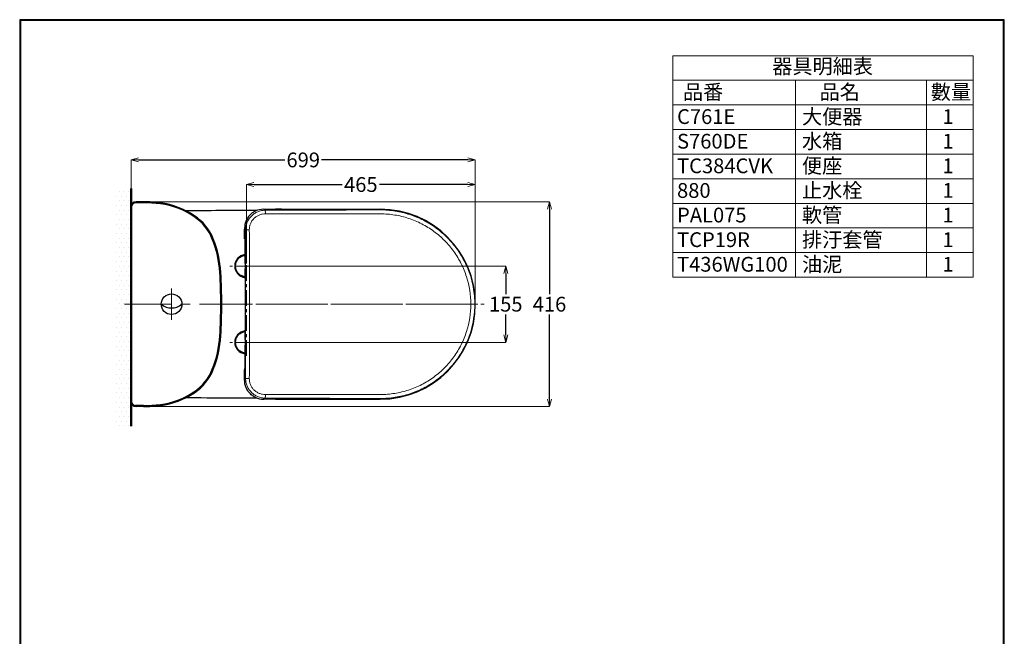
# Model space of a CAD drawing. Units: millimetres. Extents: x 2460 to 4460, y -6046 to -3176.
# Drawn here: x 2460 to 4460, y -4428 to -3176 of the extents above; entities that cross this region are included whole.
import ezdxf

# ---------------------------------------------------------------- set-up
doc = ezdxf.new("R2010")
doc.units = ezdxf.units.MM
doc.linetypes.add('CENTER', pattern=[50.8, 31.75, -6.35, 6.35, -6.35])
for name, color, linetype, lineweight in [('中心線', 2, 'CENTER', 5), ('標註線', 7, 'Continuous', 9), ('牆壁線', 130, 'Continuous', 50)]:
    doc.layers.add(name, color=color, linetype=linetype, lineweight=lineweight)
doc.layers.add('繪圖線', color=7, linetype='Continuous')
doc.styles.get("Standard").update_dxf_attribs({"font": 'msjh.ttf', "height": 30})
doc.dimstyles.get("Standard").update_dxf_attribs({"dimtxt": 30, "dimasz": 15, "dimexe": 0, "dimexo": 5, "dimgap": 5, "dimtad": 0, "dimtih": 1, "dimtoh": 1, "dimdec": 1, "dimdsep": 46, "dimtxsty": 'Standard', "dimblk": 'OPEN30', "dimcen": 0.09, "dimadec": 0, "dimazin": 2, "dimtfac": 1, "dimtdec": 1, "dimtofl": 0, "dimtmove": 1, "dimatfit": 0, "dimldrblk": 'OPEN30', "dimfxl": 0, "dimtolj": 1, "dimtzin": 0, "dimlwe": 9, "dimarcsym": 0})

# ---------------------------------------------------------------- blocks, each defined once
blk = doc.blocks.new('_OPEN30')
at = {"color": 0, "linetype": 'ByBlock'}
for p, q in [((-1, 0.27), (0, 0)), ((0, 0), (-1, -0.27)), ((0, 0), (-1, 0))]:
    blk.add_line(p, q, dxfattribs=at)
blk = doc.blocks.new('*D15')
at = {"layer": 'Defpoints', "color": 0}
for p in [(3385.4, -3510.4), (2920.4, -3676), (3385.4, -3753.5)]:
    blk.add_point(p, dxfattribs=at)
at = {"layer": '標註線', "color": 0, "lineweight": 9}
for p, q in [((2920.4, -3671), (2920.4, -3510.4)), ((3385.4, -3748.5), (3385.4, -3510.4))]:
    blk.add_line(p, q, dxfattribs=at)
at = {"layer": '標註線', "color": 0, "lineweight": -2}
for p, q in [((2935.4, -3510.4), (3115, -3510.4)), ((3370.4, -3510.4), (3190.8, -3510.4))]:
    blk.add_line(p, q, dxfattribs=at)
at = {"layer": '標註線', "color": 0, "lineweight": -2, "xscale": 15, "yscale": 15, "zscale": 15, "rotation": 180}
blk.add_blockref('_OPEN30', (2920.4, -3510.4), dxfattribs=at)
at = {"layer": '標註線', "color": 0, "lineweight": -2, "xscale": 15, "yscale": 15, "zscale": 15}
blk.add_blockref('_OPEN30', (3385.4, -3510.4), dxfattribs=at)
at = {"layer": '標註線', "color": 0, "insert": (3152.9, -3510.4), "char_height": 30, "attachment_point": 5}
blk.add_mtext('\\A1;465', dxfattribs=at)
blk = doc.blocks.new('*D16')
at = {"layer": 'Defpoints', "color": 0}
for p in [(3385.4, -3460.4), (2686.4, -3753.5), (3385.4, -3753.5)]:
    blk.add_point(p, dxfattribs=at)
at = {"layer": '標註線', "color": 0, "lineweight": 9}
for p, q in [((2686.4, -3748.5), (2686.4, -3460.4)), ((3385.4, -3748.5), (3385.4, -3460.4))]:
    blk.add_line(p, q, dxfattribs=at)
at = {"layer": '標註線', "color": 0, "lineweight": -2}
for p, q in [((2701.4, -3460.4), (2998.6, -3460.4)), ((3370.4, -3460.4), (3073.2, -3460.4))]:
    blk.add_line(p, q, dxfattribs=at)
at = {"layer": '標註線', "color": 0, "lineweight": -2, "xscale": 15, "yscale": 15, "zscale": 15, "rotation": 180}
blk.add_blockref('_OPEN30', (2686.4, -3460.4), dxfattribs=at)
at = {"layer": '標註線', "color": 0, "lineweight": -2, "xscale": 15, "yscale": 15, "zscale": 15}
blk.add_blockref('_OPEN30', (3385.4, -3460.4), dxfattribs=at)
at = {"layer": '標註線', "color": 0, "insert": (3035.9, -3460.4), "char_height": 30, "attachment_point": 5}
blk.add_mtext('\\A1;699', dxfattribs=at)
blk = doc.blocks.new('*D17')
at = {"layer": 'Defpoints', "color": 0}
for p in [(2908.7, -3676), (2908.7, -3831), (3447.3, -3831)]:
    blk.add_point(p, dxfattribs=at)
at = {"layer": '標註線', "color": 0, "lineweight": 9}
for p, q in [((2913.7, -3676), (3447.3, -3676)), ((2913.7, -3831), (3447.3, -3831))]:
    blk.add_line(p, q, dxfattribs=at)
at = {"layer": '標註線', "color": 0, "lineweight": -2}
for p, q in [((3447.3, -3691), (3447.3, -3732.9)), ((3447.3, -3816), (3447.3, -3774.1))]:
    blk.add_line(p, q, dxfattribs=at)
at = {"layer": '標註線', "color": 0, "lineweight": -2, "xscale": 15, "yscale": 15, "zscale": 15}
for p, rotation in [((3447.3, -3676), 90), ((3447.3, -3831), 270)]:
    blk.add_blockref('_OPEN30', p, dxfattribs=dict(at, rotation=rotation))
at = {"layer": '標註線', "color": 0, "insert": (3447.3, -3753.5), "char_height": 30, "attachment_point": 5}
blk.add_mtext('\\A1;155', dxfattribs=at)
blk = doc.blocks.new('*D18')
at = {"layer": 'Defpoints', "color": 0}
for p in [(2711.4, -3545.5), (2711.4, -3961.5), (3536.1, -3961.5)]:
    blk.add_point(p, dxfattribs=at)
at = {"layer": '標註線', "color": 0, "lineweight": 9}
for p, q in [((2716.4, -3545.5), (3536.1, -3545.5)), ((2716.4, -3961.5), (3536.1, -3961.5))]:
    blk.add_line(p, q, dxfattribs=at)
at = {"layer": '標註線', "color": 0, "lineweight": -2}
for p, q in [((3536.1, -3560.5), (3536.1, -3732.9)), ((3536.1, -3946.5), (3536.1, -3774.1))]:
    blk.add_line(p, q, dxfattribs=at)
at = {"layer": '標註線', "color": 0, "lineweight": -2, "xscale": 15, "yscale": 15, "zscale": 15}
for p, rotation in [((3536.1, -3545.5), 90), ((3536.1, -3961.5), 270)]:
    blk.add_blockref('_OPEN30', p, dxfattribs=dict(at, rotation=rotation))
at = {"layer": '標註線', "color": 0, "insert": (3536.1, -3753.5), "char_height": 30, "attachment_point": 5}
blk.add_mtext('\\A1;416', dxfattribs=at)

msp = doc.modelspace()

# ---------------------------------------------------------------- hatches: boundary and pattern name
at = {"layer": '繪圖線', "lineweight": 0}
h = msp.add_hatch(dxfattribs=at)
h.set_pattern_fill('DOTS', color=256, scale=6)
h.set_pattern_definition([(0, (-43.359, 0), (4.7625, 9.525), [0, -9.525])])
h.paths.add_polyline_path([(2686.41, -3518.52), (2656.41, -3518.52), (2656.41, -4000.96), (2686.41, -4000.96)])

# ---------------------------------------------------------------- linework, layer by layer
at = {"layer": '中心線', "linetype": 'CENTER'}
msp.add_line((2920.37, -3858.6), (2920.42, -3645.77), dxfattribs=at)
at = {"layer": '中心線'}
for p, q in [((2930.39, -3675.99), (2887, -3675.99)), ((3390.34, -3753.49), (2907.65, -3753.49)), ((2930.39, -3830.99), (2887, -3830.99))]:
    msp.add_line(p, q, dxfattribs=at)
at = {"layer": '中心線', "linetype": 'CENTER', "ltscale": 3}
for p, q in [((2768.41, -3721.49), (2768.41, -3785.49)), ((2672.89, -3753.49), (3403.17, -3753.49))]:
    msp.add_line(p, q, dxfattribs=at)
at = {"layer": '標註線'}
for p, q in [((3786.4, -3248.69), (4396.96, -3248.69)), ((3786.4, -3248.69), (3786.4, -3698.69)), ((4396.96, -3248.69), (4396.96, -3698.69)), ((3786.4, -3298.69), (4396.96, -3298.69)), ((4035.94, -3298.69), (4035.94, -3698.69)), ((4301.78, -3298.69), (4301.78, -3698.69)), ((3786.4, -3348.69), (4396.96, -3348.69)), ((3786.4, -3398.69), (4396.96, -3398.69)), ((3786.4, -3448.69), (4396.96, -3448.69)), ((3786.4, -3498.69), (4396.96, -3498.69)), ((3786.4, -3548.69), (4396.96, -3548.69)), ((3786.4, -3598.69), (4396.96, -3598.69)), ((3786.4, -3648.69), (4396.96, -3648.69)), ((3786.4, -3698.69), (4396.96, -3698.69))]:
    msp.add_line(p, q, dxfattribs=at)
at = {"layer": '牆壁線'}
msp.add_line((2686.41, -3518.52), (2686.41, -4000.96), dxfattribs=at)
at = {"layer": '繪圖線', "color": 7, "linetype": 'Continuous'}
for p, q in [((2686.41, -3951.49), (2686.41, -3555.49)), ((2686.41, -3555.49), (2686.41, -3578.49)), ((2687.41, -3951.49), (2687.41, -3555.49)), ((2711.41, -3547.49), (2695.41, -3547.49)), ((2711.41, -3545.49), (2696.41, -3545.49)), ((2711.41, -3545.49), (2696.41, -3545.49)), ((2686.41, -3937.5), (2686.41, -3570.39)), ((2991.8, -3560.49), (3192.39, -3560.49)), ((2916.89, -3620.99), (2916.89, -3601.1)), ((2916.89, -3620.99), (2917.98, -3620.99)), ((2918.13, -3621.99), (2917.14, -3621.99)), ((2917.14, -3621.99), (2917.14, -3670.49)), ((2918.19, -3623.99), (2918.19, -3882.99)), ((2918.18, -3670.49), (2917.14, -3670.49)), ((2917.14, -3681.49), (2918.18, -3681.49)), ((2917.14, -3681.49), (2917.14, -3700.99)), ((2917.14, -3700.99), (2918.19, -3700.99)), ((2917.14, -3805.99), (2918.19, -3805.99)), ((2917.14, -3805.99), (2917.14, -3825.49)), ((2917.14, -3825.49), (2918.18, -3825.49)), ((2918.18, -3836.49), (2917.14, -3836.49)), ((2917.14, -3836.49), (2917.14, -3884.99)), ((2916.89, -3885.99), (2917.98, -3885.99)), ((2916.89, -3905.89), (2916.89, -3885.99)), ((2918.13, -3884.99), (2917.14, -3884.99)), ((2686.41, -3951.49), (2686.41, -3928.49)), ((2711.41, -3959.49), (2695.41, -3959.49)), ((2886.4, -3943.5), (2940.74, -3943.5)), ((2991.8, -3946.49), (3192.39, -3946.49)), ((2711.41, -3961.49), (2696.41, -3961.49)), ((2711.41, -3961.49), (2696.41, -3961.49))]:
    msp.add_line(p, q, dxfattribs=at)
at = {"layer": '繪圖線', "lineweight": 30}
msp.add_lwpolyline([(2459.98, -6045.57), (4459.94, -6045.57), (4459.94, -3175.54), (2459.98, -3175.54)], close=True, dxfattribs=at)
at = {"layer": '繪圖線', "color": 0}
msp.add_lwpolyline([(4458.44, -5716.62), (4458.44, -3177.04), (2461.47, -3177.04), (2461.47, -5716.62)], close=True, dxfattribs=at)
at = {"layer": '繪圖線', "color": 7, "linetype": 'Continuous'}
msp.add_circle((2768.41, -3753.49), 21, dxfattribs=at)
for centre, radius, start, end in [((2696.41, -3555.49), 10, 90, 180), ((2696.41, -3555.49), 10, 90, 180), ((2695.41, -3555.49), 8, 90, 180), ((2711.41, -3812.49), 267, 82.51667, 90), ((2711.41, -3812.49), 267, 82.51667, 90), ((2711.41, -3812.49), 265, 82.51667, 90), ((2725.09, -3708.39), 160, 56.26054, 82.51667), ((2725.09, -3708.39), 162, 56.26054, 82.51667), ((2725.09, -3708.39), 162, 56.26054, 82.51667), ((2905.66, -14879.17), 11315.81, 89.821454, 90.566162), ((2758.41, -3658.49), 100, 21.81265, 56.26054), ((2758.41, -3658.49), 102, 21.81265, 56.26054), ((2758.41, -3658.49), 102, 21.81265, 56.26054), ((2955.9, -3600.64), 40.13, 114.39288, 125.91258), ((2955.66, -3600.12), 39.55, 90.16121, 114.39653), ((2991.75, -9096.86), 5536.36, 89.99948, 90.12873), ((3192.39, -3753.49), 193, 270, 90), ((2648.86, -3702.34), 218, 3.4748, 21.81265), ((2648.86, -3702.34), 220, 3.4748, 21.81265), ((2648.86, -3702.34), 220, 3.4748, 21.81265), ((2920.39, -3675.99), 23.5, 97.95166, 262.04834), ((1806.42, -3753.49), 1061.99, 356.5252, 3.4748), ((1806.42, -3753.49), 1063.99, 356.5252, 3.4748), ((1806.42, -3753.49), 1063.99, 356.5252, 3.4748), ((2648.86, -3804.65), 218, 338.18735, 356.5252), ((2648.86, -3804.65), 220, 338.18735, 356.5252), ((2648.86, -3804.65), 220, 338.18735, 356.5252), ((2920.39, -3830.99), 23.5, 97.95166, 262.04834), ((2758.41, -3848.49), 100, 303.73946, 338.18735), ((2758.41, -3848.49), 102, 303.73946, 338.18735), ((2758.41, -3848.49), 102, 303.73946, 338.18735), ((2725.09, -3798.6), 160, 277.48333, 303.73946), ((2725.09, -3798.6), 162, 277.48333, 303.73946), ((2725.09, -3798.6), 162, 277.48333, 303.73946), ((2955.9, -3906.34), 40.13, 234.08742, 245.60712), ((2696.41, -3951.49), 10, 180, 270), ((2696.41, -3951.49), 10, 180, 270), ((2695.41, -3951.49), 8, 180, 270), ((2711.41, -3694.49), 265, 270, 277.48333), ((2711.41, -3694.49), 267, 270, 277.48333), ((2711.41, -3694.49), 267, 270, 277.48333), ((2886.4, 6056.7), 10000.2, 269.469688, 270), ((2955.66, -3906.87), 39.55, 245.60347, 269.83879), ((2991.75, 1589.87), 5536.36, 269.87127, 270.00052)]:
    msp.add_arc(centre, radius, start, end, dxfattribs=at)
at = {"layer": '繪圖線', "color": 9, "linetype": 'Continuous', "lineweight": 9}
for centre, radius, start, end in [((3095.89, 41384.31), 44954.44, 269.825547, 270.123358), ((-26555.84, -3751.05), 29482.6, 359.995249, 0.288304), ((3192.82, -3753.45), 183.33, 359.98641, 17.578), ((3192.78, -3753.49), 191.53, 0.00075, 17.61791), ((-26555.84, -3755.94), 29482.6, 359.711696, 0.004751), ((3192.82, -3753.54), 183.33, 342.422, 0.01359), ((3192.78, -3753.49), 191.53, 342.38209, 359.99925), ((3095.89, -48891.3), 44954.44, 89.876642, 90.174453)]:
    msp.add_arc(centre, radius, start, end, dxfattribs=at)
at = {"layer": '繪圖線', "color": 9, "linetype": 'Continuous'}
for centre in [(2920.39, -3675.99), (2920.39, -3830.99)]:
    msp.add_arc(centre, 23.39, 97.97759, 262.01956, dxfattribs=at)
at = {"layer": '繪圖線', "color": 7}
msp.add_arc((2768.41, -3728.4), 32.72, 230.07693, 309.92331, dxfattribs=at)
at = {"layer": '繪圖線', "color": 7, "linetype": 'Continuous', "extrusion": (0, 0, -1)}
for centre, major_axis, ratio, start_param, end_param in [((3124.17, -4560.34), (-7944.15, 0), 0.1258787, 1.5495687, 1.5525599), ((2917.98, -3623.99), (0, 3), 0.0699268, 0, 1.5707963), ((2917.98, -3882.99), (0, 3), 0.0699268, 1.5707963, 3.1415927), ((3124.17, -2946.64), (-7944.15, 0), 0.1258787, -1.5525599, -1.5495687)]:
    msp.add_ellipse(centre, major_axis=major_axis, ratio=ratio, start_param=start_param, end_param=end_param, dxfattribs=at)
at = {"layer": '繪圖線', "color": 7, "linetype": 'Continuous'}
for points, start_tangent, end_tangent in [([(2932.36, -3568.14), (2925.06, -3575.17), (2920.21, -3583.28), (2918.64, -3587.55), (2917.59, -3591.91), (2917.02, -3596.35), (2916.91, -3598.62), (2916.89, -3601.1)], (-0.8099307, -0.5865256), (0, -1)), ([(2932.36, -3938.84), (2925.06, -3931.82), (2920.21, -3923.7), (2918.64, -3919.43), (2917.59, -3915.07), (2917.02, -3910.64), (2916.91, -3908.36), (2916.89, -3905.89)], (-0.8099307, 0.5865256), (0, 1))]:
    msp.add_spline(points, degree=3, dxfattribs=dict(at, start_tangent=start_tangent, end_tangent=end_tangent))
at = {"layer": '繪圖線', "color": 9, "linetype": 'Continuous', "lineweight": 9}
for points, start_tangent, end_tangent in [([(2958.69, -3562.65), (2950.92, -3563.44), (2943.44, -3565.73), (2936.56, -3569.44), (2930.53, -3574.41), (2925.58, -3580.47), (2921.9, -3587.37), (2919.64, -3594.86), (2918.87, -3602.64)], (-0.9999939, -0.0034792), (-0.0013155, -0.9999991)), ([(2959.02, -3569.92), (2952.63, -3570.53), (2946.47, -3572.37), (2940.81, -3575.39), (2935.85, -3579.47), (2931.79, -3584.45), (2928.8, -3590.14), (2926.98, -3596.3), (2926.39, -3602.7)], (-0.9999956, 0.0029629), (0.0050183, -0.9999874)), ([(2958.69, -3562.65), (2957.9, -3561.92), (2955.55, -3560.57)], (-0.7020006, 0.7121764), (-0.9534521, 0.3015446)), ([(3192.39, -3562), (3133.96, -3562.14), (2958.69, -3562.65)], (-0.9999972, -0.0023866), (-0.9999948, -0.0032165)), ([(2959.02, -3569.92), (2958.99, -3567.27), (2958.96, -3566.05), (2958.92, -3564.96), (2958.87, -3564.05), (2958.81, -3563.34), (2958.78, -3563.08), (2958.75, -3562.87), (2958.72, -3562.73), (2958.69, -3562.65)], (-0.0012792, 0.9999992), (-0.5689539, 0.8223694)), ([(3375.33, -3695.52), (3363.93, -3667.51), (3356.61, -3654.26), (3348.26, -3641.64), (3328.72, -3618.56), (3305.78, -3598.85), (3293.22, -3590.42), (3280.04, -3583), (3252.12, -3571.41), (3222.73, -3564.35), (3192.59, -3562)], (-0.3026799, 0.9530923), (-0.9999992, -0.0012629)), ([(3367.59, -3698.08), (3356.7, -3671.26), (3341.73, -3646.49), (3323.05, -3624.38), (3301.13, -3605.48), (3276.52, -3590.26), (3249.83, -3579.1), (3235.9, -3575.14), (3221.71, -3572.3), (3192.87, -3570.02)], (-0.3019362, 0.9533281), (-0.9999998, -0.0006613)), ([(2918.87, -3602.64), (2918.38, -3602.18), (2916.89, -3601.1)], (-0.709952, 0.70425), (-0.869176, 0.4945028)), ([(2918.87, -3602.64), (2918.83, -3753.49)], (-0.0005482, -0.9999998), (0.0000004, -1)), ([(2926.39, -3602.7), (2923.67, -3602.69), (2922.41, -3602.69), (2921.28, -3602.68), (2920.33, -3602.67), (2919.59, -3602.66), (2919.1, -3602.65), (2918.87, -3602.64)], (-1, -0.0000587), (-0.9937187, 0.1119065)), ([(2918.87, -3904.34), (2918.83, -3753.49)], (-0.0005482, 0.9999998), (0.0000004, 1)), ([(3375.33, -3811.46), (3363.93, -3839.48), (3356.61, -3852.72), (3348.26, -3865.34), (3328.72, -3888.42), (3305.78, -3908.13), (3293.22, -3916.57), (3280.04, -3923.98), (3252.12, -3935.58), (3222.73, -3942.64), (3192.59, -3944.99)], (-0.3026799, -0.9530923), (-0.9999992, 0.0012629)), ([(3367.59, -3808.9), (3356.7, -3835.72), (3341.73, -3860.5), (3323.05, -3882.61), (3301.13, -3901.5), (3276.52, -3916.72), (3249.83, -3927.88), (3235.9, -3931.84), (3221.71, -3934.69), (3192.87, -3936.96)], (-0.3019362, -0.9533281), (-0.9999998, 0.0006613)), ([(2918.87, -3904.34), (2918.38, -3904.81), (2916.89, -3905.89)], (-0.709952, -0.70425), (-0.869176, -0.4945028)), ([(2926.39, -3904.29), (2923.67, -3904.29), (2922.41, -3904.3), (2921.28, -3904.3), (2920.33, -3904.31), (2919.59, -3904.32), (2919.1, -3904.33), (2918.87, -3904.34)], (-1, 0.0000587), (-0.9937187, -0.1119065)), ([(2958.69, -3944.33), (2950.92, -3943.54), (2943.44, -3941.25), (2936.56, -3937.55), (2930.53, -3932.57), (2925.58, -3926.52), (2921.9, -3919.61), (2919.64, -3912.13), (2918.87, -3904.34)], (-0.9999939, 0.0034792), (-0.0013155, 0.9999991)), ([(2959.02, -3937.06), (2952.63, -3936.46), (2946.47, -3934.62), (2940.81, -3931.6), (2935.85, -3927.52), (2931.79, -3922.54), (2928.8, -3916.85), (2926.98, -3910.69), (2926.39, -3904.29)], (-0.9999956, -0.0029629), (0.0050183, 0.9999874)), ([(2959.02, -3937.06), (2958.99, -3939.72), (2958.96, -3940.94), (2958.92, -3942.02), (2958.87, -3942.94), (2958.81, -3943.64), (2958.78, -3943.91), (2958.75, -3944.11), (2958.72, -3944.26), (2958.69, -3944.33)], (-0.0012792, -0.9999992), (-0.5689539, -0.8223694)), ([(2958.69, -3944.33), (2957.9, -3945.06), (2955.55, -3946.42)], (-0.7020006, -0.7121764), (-0.9534521, -0.3015446)), ([(3192.39, -3944.99), (3133.96, -3944.84), (2958.69, -3944.33)], (-0.9999972, 0.0023866), (-0.9999948, 0.0032165))]:
    msp.add_spline(points, degree=3, dxfattribs=dict(at, start_tangent=start_tangent, end_tangent=end_tangent))
at = {"layer": '繪圖線', "color": 9, "linetype": 'Continuous'}
for points, start_tangent, end_tangent in [([(2917.17, -3621.99), (2917.49, -3622.98), (2918.17, -3623.65)], (0.1212304, -0.9926244), (0.8696242, -0.4937143)), ([(2917.14, -3697.7), (2913.36, -3696.79), (2911.54, -3696.08), (2909.79, -3695.21), (2906.56, -3693.04), (2903.76, -3690.32), (2902.56, -3688.79), (2901.49, -3687.16), (2899.81, -3683.64), (2898.79, -3679.88), (2898.44, -3675.99), (2898.79, -3672.11), (2899.81, -3668.35), (2901.49, -3664.83), (2902.56, -3663.2), (2903.76, -3661.66), (2906.56, -3658.95), (2909.79, -3656.77), (2911.54, -3655.91), (2913.36, -3655.2), (2917.14, -3654.28)], (-0.988927, 0.1484025), (0.9889274, 0.1483999)), ([(2917.14, -3852.7), (2913.36, -3851.79), (2911.54, -3851.08), (2909.79, -3850.21), (2906.56, -3848.04), (2903.76, -3845.32), (2902.56, -3843.79), (2901.49, -3842.16), (2899.81, -3838.64), (2898.79, -3834.88), (2898.44, -3830.99), (2898.79, -3827.11), (2899.81, -3823.35), (2901.49, -3819.83), (2902.56, -3818.2), (2903.76, -3816.66), (2906.56, -3813.95), (2909.79, -3811.77), (2911.54, -3810.91), (2913.36, -3810.2), (2917.14, -3809.28)], (-0.988927, 0.1484025), (0.9889274, 0.1483999)), ([(2917.17, -3884.99), (2917.49, -3884.01), (2918.17, -3883.33)], (0.1212304, 0.9926244), (0.8696242, 0.4937143))]:
    msp.add_spline(points, degree=3, dxfattribs=dict(at, start_tangent=start_tangent, end_tangent=end_tangent))

# ---------------------------------------------------------------- texts
at = {"layer": '標註線', "char_height": 30, "attachment_point": 1}
for s, width, insert in [('器具明細表', 259.4344, (3988.57, -3255.09)), ('品番', 259.4344, (3807.12, -3307.42)), ('品名', 259.4344, (4084.74, -3307.42)), ('數量', 89.2103, (4310.63, -3307.42)), ('C761E', 259.4344, (3795.22, -3357.42)), ('大便器', 259.4344, (4049.02, -3357.42)), ('1', 34.7065, (4334.19, -3357.42)), ('S760DE', 259.4344, (3795.22, -3407.42)), ('水箱', 259.4344, (4049.02, -3407.42)), ('1', 34.7065, (4334.19, -3407.42)), ('TC384CVK', 259.4344, (3795.22, -3457.42)), ('便座', 259.4344, (4049.02, -3457.42)), ('1', 34.7065, (4334.19, -3457.42)), ('880', 259.4344, (3795.22, -3507.42)), ('止水栓', 259.4344, (4049.02, -3507.42)), ('1', 34.7065, (4334.19, -3507.42)), ('PAL075', 259.4344, (3795.22, -3557.42)), ('軟管', 259.4344, (4049.02, -3557.42)), ('1', 34.7065, (4334.19, -3557.42)), ('TCP19R', 259.4344, (3795.22, -3607.42)), ('排汙套管', 259.4344, (4049.02, -3607.42)), ('1', 34.7065, (4334.19, -3607.42)), ('T436WG100', 259.4344, (3795.22, -3657.42)), ('油泥', 259.4344, (4049.02, -3657.42)), ('1', 34.7065, (4334.19, -3657.42)), ('1', 34.7065, (4334.19, -3657.42))]:
    msp.add_mtext_dynamic_manual_height_columns(s, width=width, gutter_width=150, heights=[0], dxfattribs=dict(at, insert=insert))

# ---------------------------------------------------------------- dimensions: what is measured, and where the dimension line sits
at = {"layer": '標註線'}
for base, p1, picture, middle in [((3385.39, -3460.39), (2686.41, -3753.49), '*D16', (3035.9, -3460.39)), ((3385.39, -3510.37), (2920.41, -3675.99), '*D15', (3152.9, -3510.37))]:
    dim = msp.add_linear_dim(base=base, p1=p1, p2=(3385.39, -3753.49), dimstyle='Standard', dxfattribs=at)
    dim.commit()
    dim.dimension.update_dxf_attribs({"geometry": picture, "text_midpoint": middle})
for base, p1, p2, picture, middle in [((3536.1, -3961.49), (2711.41, -3545.49), (2711.41, -3961.49), '*D18', (3536.1, -3753.49)), ((3447.32, -3830.99), (2908.7, -3675.99), (2908.7, -3830.99), '*D17', (3447.32, -3753.49))]:
    dim = msp.add_linear_dim(base=base, p1=p1, p2=p2, angle=90, dimstyle='Standard', dxfattribs=at)
    dim.commit()
    dim.dimension.update_dxf_attribs({"geometry": picture, "text_midpoint": middle})

doc.saveas('drawing.dxf')
